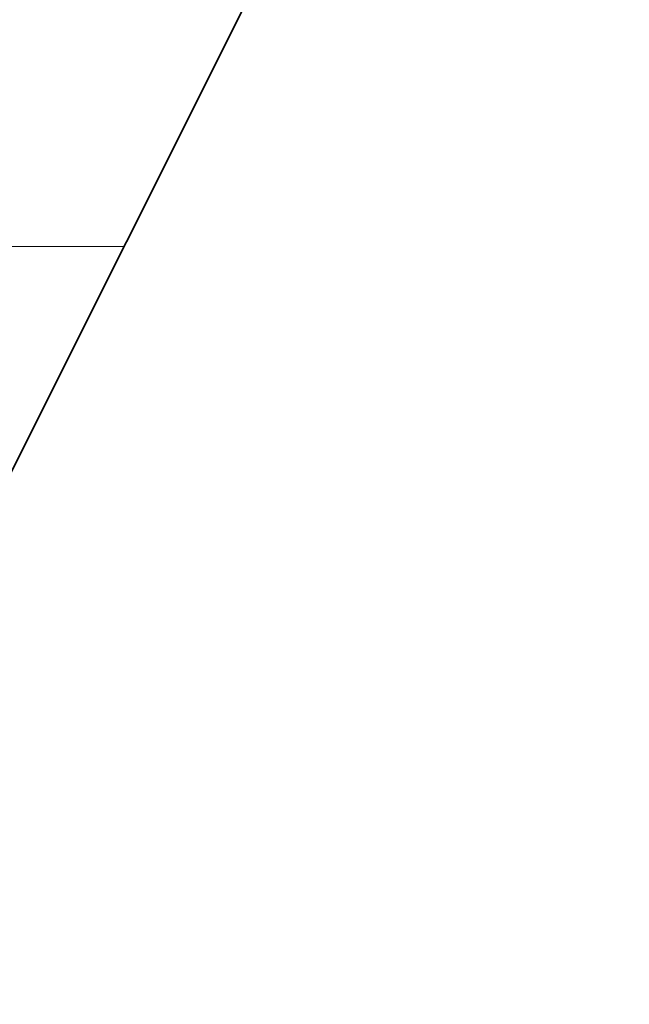
# Model space of a CAD drawing. Units: millimetres. Extents: x 0 to 11880, y 0 to 8400.
# Drawn here: x 8621 to 8639, y 376 to 406 of the extents above; entities that cross this region are included whole.
import ezdxf

# ---------------------------------------------------------------- set-up
doc = ezdxf.new("R2010")
doc.units = ezdxf.units.MM
doc.header["$MEASUREMENT"] = 0
doc.layers.add('(1) Shape lines', color=7, linetype='Continuous', lineweight=35)
doc.layers.add('(9) Sheet', color=7, linetype='Continuous', lineweight=35)

# ---------------------------------------------------------------- blocks, each defined once
blk = doc.blocks.new('HATCH_1252_98b9e818-24fe-4ae6-8944-a4dea4bde983')
at = {"layer": '(1) Shape lines', "color": 0, "lineweight": 9}
blk.add_line((8620.946, 399), (8619.105, 399), dxfattribs=at)
blk = doc.blocks.new('HATCH_1253_07841a85-7e0b-42d7-86f3-7f5645e23a9c')
at = {"layer": '(1) Shape lines', "color": 0, "lineweight": 9}
blk.add_line((8621.015, 399), (8620.946, 399), dxfattribs=at)
blk = doc.blocks.new('HATCH_1258_42f9a8f4-34a4-4c07-acfb-f8b52a148ff6')
at = {"layer": '(1) Shape lines', "color": 0, "lineweight": 9}
blk.add_line((8621.26, 399), (8621.015, 399), dxfattribs=at)
blk = doc.blocks.new('HATCH_1259_9ae244d8-23d5-4863-9f36-e9e5b6d7f37f')
at = {"layer": '(1) Shape lines', "color": 0, "lineweight": 9}
blk.add_line((8621.269, 399), (8621.26, 399), dxfattribs=at)
blk = doc.blocks.new('HATCH_1264_decd2464-c829-40ea-9167-4f958f1697aa')
at = {"layer": '(1) Shape lines', "color": 0, "lineweight": 9}
blk.add_line((8622.66, 399), (8621.269, 399), dxfattribs=at)
blk = doc.blocks.new('HATCH_1265_a38af062-fbd6-4ebe-b105-ece2d82f7656')
at = {"layer": '(1) Shape lines', "color": 0, "lineweight": 9}
blk.add_line((8622.681, 399), (8622.66, 399), dxfattribs=at)
blk = doc.blocks.new('HATCH_1270_afdb966b-407e-4acf-9b36-184e1241d1de')
at = {"layer": '(1) Shape lines', "color": 0, "lineweight": 9}
blk.add_line((8623.836, 399), (8622.681, 399), dxfattribs=at)
blk = doc.blocks.new('GROUP_0_16a6b32a-d8e2-4b7f-b4b9-2715fdefd7e7')
at = {"layer": '(9) Sheet', "color": 7, "linetype": 'Continuous', "lineweight": 35, "ltscale": 20}
blk.add_lwpolyline([(8391.549, 529.38), (8439.37, 605.306), (8488.706, 511.192), (8544.886, 605.272), (8596.503, 511.178), (8650.387, 605.272), (8689.122, 529.38), (8597.053, 345.513), (8544.133, 442.111), (8489.246, 345.513)], close=True, dxfattribs=at)
at = {"layer": '(1) Shape lines', "color": 154, "linetype": 'ByBlock'}
for name in ['HATCH_1253_07841a85-7e0b-42d7-86f3-7f5645e23a9c', 'HATCH_1258_42f9a8f4-34a4-4c07-acfb-f8b52a148ff6', 'HATCH_1259_9ae244d8-23d5-4863-9f36-e9e5b6d7f37f', 'HATCH_1264_decd2464-c829-40ea-9167-4f958f1697aa', 'HATCH_1265_a38af062-fbd6-4ebe-b105-ece2d82f7656', 'HATCH_1270_afdb966b-407e-4acf-9b36-184e1241d1de', 'HATCH_1252_98b9e818-24fe-4ae6-8944-a4dea4bde983']:
    blk.add_blockref(name, (0, 0), dxfattribs=at)

msp = doc.modelspace()

# ---------------------------------------------------------------- block references
at = {"color": 7, "linetype": 'ByBlock'}
msp.add_blockref('GROUP_0_16a6b32a-d8e2-4b7f-b4b9-2715fdefd7e7', (0, 0), dxfattribs=at)

doc.saveas('drawing.dxf')
